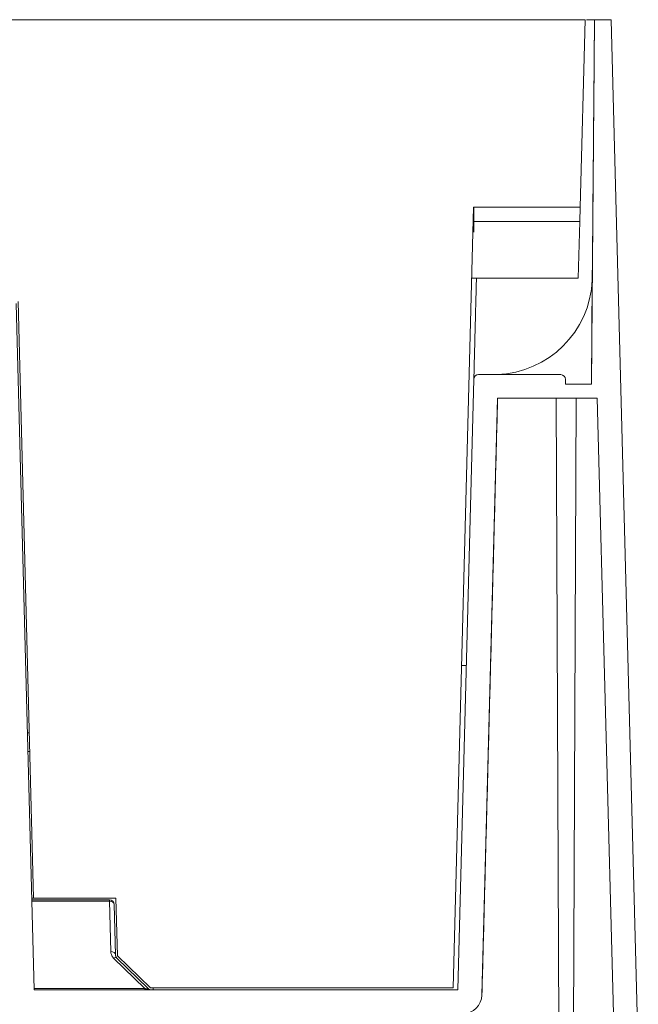
# Model space of a CAD drawing. Units: millimetres. Extents: x 0 to 1189, y 0 to 841.
# Drawn here: x 1096 to 1118, y 240 to 275 of the extents above; entities that cross this region are included whole.
import ezdxf

# ---------------------------------------------------------------- set-up
doc = ezdxf.new("R2010")
doc.units = ezdxf.units.MM
doc.layers.add('1', color=7, linetype='Continuous')

msp = doc.modelspace()

# ---------------------------------------------------------------- linework, layer by layer
at = {"layer": '1', "color": 18, "linetype": 'Continuous', "lineweight": 13}
for p, q in [((1075.466, 275.074), (1115.767, 275.074)), ((1115.767, 275.074), (1115.595, 268.477)), ((1115.988, 262.24), (1116.1, 275.074)), ((1116.1, 275.074), (1116.1, 275.074)), ((1116.1, 275.074), (1116.68, 275.074)), ((1116.68, 275.074), (1117.64, 238.407)), ((1111.842, 268.477), (1111.122, 240.975)), ((1115.595, 268.477), (1111.842, 268.477)), ((1115.581, 267.969), (1115.595, 268.477)), ((1115.529, 265.974), (1115.581, 267.969)), ((1111.777, 265.974), (1115.529, 265.974)), ((1115.988, 262.24), (1116.02, 265.907)), ((1115.988, 262.24), (1116.02, 265.907)), ((1115.988, 262.24), (1116.02, 265.907)), ((1115.988, 262.24), (1116.02, 265.907)), ((1115.988, 262.24), (1116.02, 265.907)), ((1095.74, 265.077), (1096.373, 240.907)), ((1096.355, 244.14), (1095.805, 265.144)), ((1112.017, 262.574), (1114.911, 262.574)), ((1111.287, 240.907), (1111.85, 262.411)), ((1115.078, 262.409), (1115.079, 262.24)), ((1115.079, 262.24), (1115.988, 262.24)), ((1112.688, 261.74), (1112.136, 240.723)), ((1116.196, 261.74), (1112.688, 261.74)), ((1114.748, 261.74), (1114.85, 238.472)), ((1115.352, 238.472), (1115.454, 261.74)), ((1116.807, 238.407), (1116.196, 261.74)), ((1111.419, 252.326), (1111.586, 252.326)), ((1096.22, 249.307), (1096.153, 249.307)), ((1096.289, 244.14), (1096.355, 244.14)), ((1099.252, 244.14), (1096.355, 244.14)), ((1099.306, 242.102), (1099.252, 244.14)), ((1096.29, 244.074), (1099.025, 244.074)), ((1099.192, 243.911), (1099.238, 242.141)), ((1100.464, 240.974), (1099.306, 242.102)), ((1100.388, 240.954), (1099.288, 242.026)), ((1096.373, 240.907), (1111.287, 240.907)), ((1100.464, 240.974), (1100.464, 240.974)), ((1111.122, 240.974), (1100.464, 240.974)), ((1111.122, 240.974), (1111.122, 240.974))]:
    msp.add_line(p, q, dxfattribs=at)
at = {"layer": '1', "color": 5, "linetype": 'Continuous', "lineweight": 18}
for p, q in [((1115.767, 275.074), (1115.767, 275.074)), ((1100.464, 240.974), (1100.464, 240.974)), ((1111.122, 240.974), (1111.122, 240.975))]:
    msp.add_line(p, q, dxfattribs=at)
at = {"layer": '1', "color": 252, "linetype": 'Continuous', "lineweight": 13}
for p, q in [((1111.829, 267.969), (1115.581, 267.969)), ((1096.136, 249.956), (1096.203, 249.956)), ((1099.025, 244.025), (1096.292, 244.025)), ((1099.025, 244.025), (1099.025, 244.074)), ((1099.071, 242.255), (1099.025, 244.025)), ((1100.269, 240.956), (1099.172, 242.025)), ((1096.372, 240.956), (1100.269, 240.956)), ((1100.269, 240.907), (1100.269, 240.956)), ((1112.136, 240.723), (1112.137, 240.723))]:
    msp.add_line(p, q, dxfattribs=at)
at = {"layer": '1', "color": 30, "linetype": 'Continuous', "lineweight": 18}
for p, q in [((1115.988, 262.24), (1115.988, 262.24)), ((1112.688, 261.74), (1112.688, 261.74)), ((1116.196, 261.74), (1116.196, 261.74))]:
    msp.add_line(p, q, dxfattribs=at)
at = {"layer": '1', "color": 18, "linetype": 'Continuous', "lineweight": 13}
for centre, radius, start, end in [((1112.539, 266.055, 0), 3.483, 272.032, 357.566), ((1112.017, 262.407, 0), 0.167, 90, 178.5), ((1114.911, 262.407, 0), 0.167, 0.5, 90), ((1099.025, 243.907, 0), 0.167, 1.5, 90), ((1100.505, 241.074, 0), 0.167, 225.75, 270)]:
    msp.add_arc(centre, radius, start, end, dxfattribs=at)
at = {"layer": '1', "color": 252, "linetype": 'Continuous', "lineweight": 13}
for centre, major_axis, ratio, start_param, end_param in [((1099.025, 243.907), (-0.167, -0.004), 0.706986, 3.141593, 4.693878), ((1099.071, 242.137), (0.167, 0.004), 0.706986, 0, 1.552285), ((1099.172, 241.907), (0.116, 0.119), 0.572246, 0, 1.039673)]:
    msp.add_ellipse(centre, major_axis=major_axis, ratio=ratio, start_param=start_param, end_param=end_param, dxfattribs=at)
at = {"layer": '1', "color": 18, "linetype": 'Continuous', "lineweight": 13}
msp.add_ellipse((1111.47, 240.74, 0), major_axis=(0.667, 0), ratio=1, start_param=4.712387, end_param=6.256951, dxfattribs=at)
for points, degree, knots in [([(1115.817, 275.074), (1115.868, 275.074), (1116.035, 275.074), (1116.1, 275.074)], 2, [0, 0, 0, 0.261721, 1, 1, 1]), ([(1099.238, 242.141), (1099.238, 242.14), (1099.238, 242.137), (1099.238, 242.133), (1099.239, 242.13), (1099.239, 242.126), (1099.24, 242.122), (1099.24, 242.119), (1099.241, 242.116), (1099.241, 242.112), (1099.242, 242.109), (1099.243, 242.106), (1099.243, 242.103), (1099.244, 242.1), (1099.245, 242.098), (1099.246, 242.095), (1099.247, 242.092), (1099.248, 242.09), (1099.248, 242.087), (1099.249, 242.085), (1099.25, 242.083), (1099.252, 242.079), (1099.254, 242.074), (1099.257, 242.068), (1099.26, 242.062), (1099.264, 242.056), (1099.268, 242.05), (1099.272, 242.045), (1099.276, 242.04), (1099.28, 242.035), (1099.284, 242.03), (1099.287, 242.028), (1099.288, 242.026)], 3, [0, 0, 0, 0, 0.033339, 0.065869, 0.097591, 0.128505, 0.158611, 0.187909, 0.216398, 0.24408, 0.270953, 0.297019, 0.322277, 0.346726, 0.370369, 0.393203, 0.41523, 0.436449, 0.456861, 0.476465, 0.495262, 0.513253, 0.570537, 0.625892, 0.679322, 0.730834, 0.780433, 0.828126, 0.87392, 0.917824, 0.959847, 1, 1, 1, 1]), ([(1100.269, 240.956), (1100.271, 240.956), (1100.274, 240.955), (1100.279, 240.954), (1100.283, 240.952), (1100.288, 240.951), (1100.292, 240.95), (1100.297, 240.949), (1100.301, 240.948), (1100.305, 240.947), (1100.31, 240.947), (1100.314, 240.946), (1100.317, 240.945), (1100.321, 240.944), (1100.325, 240.943), (1100.334, 240.942), (1100.346, 240.94), (1100.362, 240.938), (1100.374, 240.937), (1100.382, 240.937), (1100.388, 240.938), (1100.392, 240.94), (1100.394, 240.941), (1100.395, 240.943), (1100.395, 240.945), (1100.395, 240.946), (1100.394, 240.948), (1100.392, 240.95), (1100.391, 240.952), (1100.389, 240.954), (1100.388, 240.954)], 3, [0, 0, 0, 0, 0.023152, 0.045768, 0.067854, 0.089415, 0.110456, 0.130986, 0.15101, 0.170536, 0.189573, 0.208128, 0.226211, 0.243833, 0.261005, 0.277738, 0.360705, 0.435061, 0.504308, 0.55546, 0.608527, 0.665298, 0.727242, 0.760185, 0.794988, 0.831753, 0.870569, 0.911508, 0.954634, 1, 1, 1, 1]), ([(1103.833, 240.974), (1103.84, 240.974), (1104.163, 240.974), (1104.409, 240.974), (1104.688, 240.974), (1104.843, 240.974), (1105.009, 240.974), (1105.009, 240.974), (1104.843, 240.974), (1104.688, 240.974), (1104.409, 240.974), (1104.163, 240.974), (1103.84, 240.974), (1103.833, 240.974)], 2, [0, 0, 0, 0.003393, 0.168929, 0.168929, 0.334464, 0.334464, 0.5, 0.665535, 0.665535, 0.831071, 0.831071, 0.996606, 1, 1, 1])]:
    msp.add_open_spline(points, degree=degree, knots=knots, dxfattribs=at)
for points, degree in [([(1116.016, 265.518), (1116.044, 268.703), (1116.072, 271.889), (1116.1, 275.074)], 3), ([(1111.852, 268.477), (1111.852, 268.184), (1111.852, 267.891), (1111.852, 267.597)], 3), ([(1112.137, 240.723), (1112.688, 261.74)], 1), ([(1100.464, 240.974), (1100.464, 240.974)], 1), ([(1100.464, 240.974), (1100.464, 240.974)], 1), ([(1100.562, 240.907), (1100.562, 240.94), (1100.563, 240.974)], 2), ([(1111.122, 240.974), (1104.346, 240.974)], 1)]:
    msp.add_open_spline(points, degree=degree, dxfattribs=at)
at = {"layer": '1', "color": 18, "linetype": 'Continuous', "lineweight": 13, "extrusion": (-1.29485e-08, 3.39076e-10, -1)}
msp.add_open_spline([(1111.944, 265.974), (1111.94, 265.838), (1111.931, 265.479), (1111.915, 264.897), (1111.898, 264.228), (1111.88, 263.563), (1111.865, 262.958), (1111.855, 262.574), (1111.85, 262.412)], degree=3, knots=[0, 0, 0, 0, 0.114171, 0.302691, 0.490338, 0.677112, 0.863011, 1, 1, 1, 1], dxfattribs=at)
at = {"layer": '1', "color": 252, "linetype": 'Continuous', "lineweight": 13}
msp.add_open_spline([(1099.172, 242.025), (1099.135, 242.061), (1099.099, 242.119), (1099.076, 242.199), (1099.072, 242.235), (1099.071, 242.255)], degree=3, knots=[0, 0, 0, 0, 0.554085, 0.757306, 1, 1, 1, 1], dxfattribs=at)
at = {"layer": '1', "color": 18, "linetype": 'Continuous', "lineweight": 13, "extrusion": (-9.52589e-16, -5.21547e-10, -1)}
msp.add_open_spline([(1101.522, 240.974), (1101.52, 240.974), (1101.131, 240.974), (1100.853, 240.974), (1100.594, 240.974), (1100.464, 240.974)], degree=2, knots=[0, 0, 0, 0.001498, 0.500749, 0.500749, 1, 1, 1], dxfattribs=at)
at = {"layer": '1', "color": 18, "linetype": 'Continuous', "lineweight": 13, "extrusion": (8.51716e-15, -1.54174e-09, 1)}
msp.add_open_spline([(1100.464, 240.974), (1100.527, 240.974), (1100.621, 240.974), (1100.721, 240.974), (1100.853, 240.974), (1100.989, 240.974), (1101.156, 240.974), (1101.304, 240.974), (1101.471, 240.974)], degree=2, knots=[0, 0, 0, 0.257998, 0.257998, 0.515996, 0.515996, 0.773994, 0.773994, 1, 1, 1], dxfattribs=at)
at = {"layer": '1', "color": 18, "linetype": 'Continuous', "lineweight": 13, "extrusion": (-7.48207e-15, -2.51632e-09, -1)}
msp.add_open_spline([(1101.522, 240.974), (1101.52, 240.974), (1101.325, 240.974), (1101.156, 240.974), (1100.989, 240.974), (1100.853, 240.974), (1100.721, 240.974), (1100.621, 240.974), (1100.527, 240.974), (1100.464, 240.974)], degree=2, knots=[0, 0, 0, 0.001498, 0.251123, 0.251123, 0.500749, 0.500749, 0.750374, 0.750374, 1, 1, 1], dxfattribs=at)
at = {"layer": '1', "color": 18, "linetype": 'Continuous', "lineweight": 13, "extrusion": (-3.60485e-15, 9.00805e-10, -1)}
msp.add_open_spline([(1105.009, 240.974), (1105.009, 240.974), (1104.843, 240.974), (1104.688, 240.974), (1104.409, 240.974), (1104.163, 240.974), (1103.84, 240.974), (1103.833, 240.974)], degree=2, knots=[0, 0, 0, 0.330744, 0.330744, 0.661977, 0.661977, 0.993209, 1, 1, 1], dxfattribs=at)
at = {"layer": '1', "color": 18, "linetype": 'Continuous', "lineweight": 13, "extrusion": (-1.01575e-14, -1.13967e-08, 1)}
msp.add_open_spline([(1103.846, 240.974), (1104.016, 240.974), (1104.27, 240.974), (1104.36, 240.974)], degree=2, knots=[0, 0, 0, 0.630939, 1, 1, 1], dxfattribs=at)

doc.saveas('drawing.dxf')
